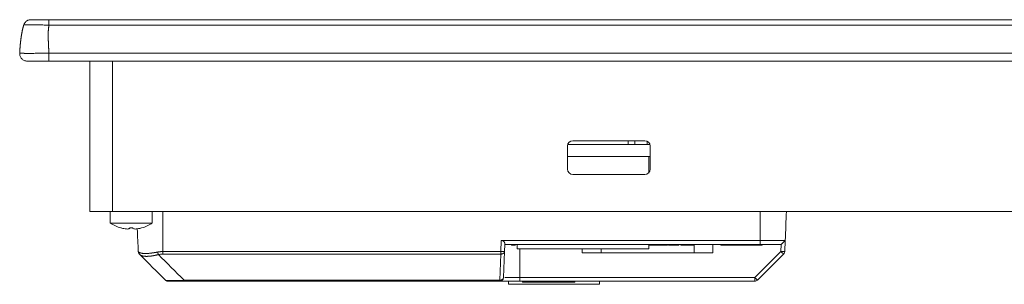
# Model space of a CAD drawing. Units: millimetres. Extents: x 115 to 1472, y 314 to 684.
# Drawn here: x 254 to 385, y 649 to 684 of the extents above; entities that cross this region are included whole.
import ezdxf

# ---------------------------------------------------------------- set-up
doc = ezdxf.new("R2010")
doc.units = ezdxf.units.MM
doc.layers.add('3', color=7, linetype='Continuous', true_color=0xffffff)

msp = doc.modelspace()

# ---------------------------------------------------------------- linework, layer by layer
at = {"layer": '3', "color": 7, "linetype": 'Continuous', "lineweight": 18}
for p, q in [((257.8, 683.94), (526.93, 683.94)), ((526.94, 678.44), (257.79, 678.44)), ((263.26, 658.44), (263.26, 678.44)), ((337.16, 667.84), (327.56, 667.84)), ((334.93, 667.84), (334.93, 667.34)), ((335.83, 667.34), (335.83, 667.84)), ((337.47, 667.77), (337.47, 667.34)), ((326.86, 667.14), (326.86, 664.04)), ((326.89, 667.34), (337.83, 667.34)), ((337.86, 664.04), (337.86, 667.14)), ((326.87, 665.74), (337.87, 665.74)), ((337.66, 663.54), (337.66, 665.74)), ((327.56, 663.34), (337.16, 663.34)), ((266.26, 658.44), (263.26, 658.44)), ((265.96, 658.44), (265.96, 656.89)), ((266.26, 658.44), (518.46, 658.44)), ((271.56, 656.89), (271.56, 658.44)), ((265.96, 656.89), (271.56, 656.89)), ((267.39, 656.24), (267.38, 656.23)), ((318.03, 654.57), (352.51, 654.57)), ((355.31, 654.04), (355.84, 654.57)), ((355.84, 654.57), (355.78, 653.09)), ((318.47, 653.09), (318.32, 649.62)), ((318.51, 654.05), (318.47, 653.09)), ((352.51, 654.04), (318.51, 654.04)), ((320.16, 653.44), (320.16, 654.04)), ((337.66, 653.44), (320.16, 653.44)), ((328.82, 653.44), (328.82, 652.94)), ((337.66, 653.44), (337.66, 654.04)), ((337.66, 653.94), (338.12, 653.94)), ((338.12, 653.94), (338.12, 654.04)), ((338.12, 653.94), (338.12, 654.04)), ((338.12, 653.94), (338.12, 653.94)), ((338.14, 653.94), (338.14, 654.04)), ((338.14, 653.94), (338.6, 653.94)), ((338.6, 653.94), (338.6, 654.04)), ((338.6, 653.94), (338.87, 653.94)), ((338.87, 653.94), (338.87, 654.04)), ((338.87, 653.94), (339.1, 653.94)), ((339.1, 653.94), (339.1, 654.04)), ((339.1, 653.94), (339.16, 653.94)), ((339.16, 653.94), (339.16, 654.04)), ((339.16, 653.94), (339.46, 653.94)), ((339.46, 653.94), (339.46, 654.04)), ((339.46, 653.94), (339.73, 653.94)), ((339.73, 653.94), (339.73, 654.04)), ((339.73, 653.94), (340.18, 653.94)), ((340.18, 654.04), (340.18, 653.94)), ((340.3, 654.04), (340.3, 653.92)), ((341.69, 653.92), (341.69, 654.04)), ((341.94, 654.04), (341.94, 653.92)), ((346.2, 652.94), (346.2, 654.04)), ((347.28, 653.94), (347.28, 654.04)), ((348.66, 653.94), (347.28, 653.94)), ((348.66, 653.94), (348.66, 654.04)), ((351.41, 653.94), (348.66, 653.94)), ((351.41, 653.94), (351.41, 654.04)), ((352.78, 653.94), (351.41, 653.94)), ((355.31, 654.04), (352.51, 654.04)), ((352.78, 653.94), (352.78, 654.04)), ((328.82, 652.94), (331.32, 652.94)), ((331.32, 652.94), (343.7, 652.94)), ((346.2, 652.94), (343.7, 652.94)), ((355.63, 652.76), (352.16, 649.28)), ((319.01, 648.74), (319.01, 649.14)), ((351.8, 649.14), (320.51, 649.14)), ((320.88, 649.14), (320.88, 649.04)), ((321.61, 649.04), (320.88, 649.04)), ((321.61, 649.14), (321.61, 649.04)), ((322.22, 649.04), (321.61, 649.04)), ((322.22, 649.14), (322.22, 649.04)), ((322.99, 649.04), (322.22, 649.04)), ((322.99, 649.14), (322.99, 649.04)), ((326.57, 649.04), (325.12, 649.04)), ((327.82, 649.04), (326.57, 649.04)), ((327.82, 649.04), (327.82, 649.14)), ((331.11, 648.74), (331.11, 649.14)), ((331.11, 648.74), (319.01, 648.74))]:
    msp.add_line(p, q, dxfattribs=at)
at = {"layer": '3', "color": 7, "linetype": 'Continuous', "lineweight": 13}
for p, q in [((526.93, 683.2), (257.8, 683.2)), ((257.79, 679.48), (526.94, 679.48)), ((266.26, 678.44), (266.26, 658.44)), ((317.97, 653.09), (318.03, 654.57)), ((352.51, 654.57), (352.51, 654.04)), ((272.96, 653.09), (317.97, 653.09)), ((272.96, 653.09), (272.96, 652.76)), ((317.97, 653.09), (317.97, 652.76)), ((331.32, 652.94), (331.32, 653.44)), ((343.7, 652.94), (343.7, 654.04)), ((351.8, 649.62), (355.28, 653.09)), ((355.28, 653.09), (355.32, 654.05)), ((317.97, 652.76), (272.96, 652.76)), ((317.82, 649.28), (317.97, 652.76)), ((317.82, 649.14), (317.82, 649.28)), ((320.51, 649.62), (351.8, 649.62)), ((320.51, 649.14), (320.51, 649.62)), ((351.8, 649.14), (351.8, 649.62))]:
    msp.add_line(p, q, dxfattribs=at)
at = {"layer": '3', "color": 7, "linetype": 'Continuous', "lineweight": 18}
for centre, radius, start, end in [((327.56, 667.14, 0), 0.7, 90, 180), ((337.16, 667.14, 0), 0.7, 360, 90), ((327.56, 664.04, 0), 0.7, 180, 270), ((337.16, 664.04, 0), 0.7, 270, 360), ((268.76, 661.04, 0), 5, 235.9442, 254.1803), ((268.76, 661.04, 0), 5, 286.0347, 304.0558), ((270.19, 653.11), 0.5, 182.5, 225), ((355.28, 653.11, 0), 0.5, 315, 357.5), ((317.82, 649.64), 0.5, 270, 357.5), ((351.8, 649.64, 0), 0.5, 270, 315)]:
    msp.add_arc(centre, radius, start, end, dxfattribs=at)
for points, knots in [([(253.91, 679.49), (253.91, 679.52), (253.91, 679.59), (253.92, 679.68), (253.92, 679.78), (253.93, 679.88), (253.93, 679.97), (253.94, 680.06), (253.94, 680.15), (253.95, 680.24), (253.96, 680.32), (253.96, 680.41), (253.97, 680.49), (253.98, 680.57), (253.98, 680.65), (253.99, 680.73), (254, 680.8), (254.01, 680.87), (254.01, 680.95), (254.02, 681.02), (254.03, 681.09), (254.04, 681.16), (254.05, 681.23), (254.06, 681.31), (254.07, 681.38), (254.08, 681.46), (254.08, 681.53), (254.09, 681.58), (254.1, 681.63), (254.11, 681.67), (254.11, 681.72), (254.12, 681.76), (254.13, 681.81), (254.13, 681.86), (254.14, 681.9), (254.15, 681.95), (254.16, 682), (254.17, 682.06), (254.18, 682.13), (254.2, 682.21), (254.21, 682.29), (254.23, 682.38), (254.24, 682.46), (254.26, 682.54), (254.28, 682.62), (254.3, 682.7), (254.32, 682.78), (254.33, 682.84), (254.35, 682.9), (254.36, 682.96), (254.38, 683.02), (254.4, 683.08), (254.41, 683.12), (254.42, 683.15), (254.42, 683.17), (254.43, 683.2), (254.43, 683.21), (254.44, 683.22)], [0, 0, 0, 0, 0.026499, 0.052532, 0.078099, 0.103198, 0.127831, 0.151997, 0.175697, 0.19893, 0.221697, 0.243998, 0.265833, 0.287203, 0.308109, 0.32855, 0.348528, 0.368042, 0.387094, 0.405683, 0.423811, 0.443435, 0.463236, 0.483214, 0.503366, 0.523693, 0.544191, 0.556138, 0.568172, 0.580292, 0.5925, 0.604794, 0.617177, 0.629648, 0.642207, 0.654855, 0.667593, 0.68042, 0.702624, 0.72481, 0.746979, 0.769131, 0.791267, 0.813387, 0.835493, 0.857569, 0.879601, 0.895897, 0.912166, 0.92841, 0.944631, 0.96083, 0.97701, 0.981472, 0.986791, 0.992967, 1, 1, 1, 1]), ([(254.44, 683.22), (254.45, 683.27), (254.47, 683.32), (254.52, 683.42), (254.54, 683.46), (254.61, 683.55), (254.64, 683.59), (254.71, 683.67), (254.75, 683.71), (254.84, 683.77), (254.88, 683.8), (254.98, 683.85), (255.03, 683.87), (255.13, 683.9), (255.18, 683.92), (255.29, 683.93), (255.34, 683.94), (255.4, 683.94)], [0, 0, 0, 0, 0.125, 0.125, 0.25, 0.25, 0.375, 0.375, 0.5, 0.5, 0.625, 0.625, 0.75, 0.75, 0.875, 0.875, 1, 1, 1, 1]), ([(255.4, 683.94), (255.4, 683.94), (255.4, 683.94), (255.43, 683.94), (255.45, 683.94), (255.46, 683.94), (255.48, 683.94), (255.49, 683.94), (255.52, 683.94), (255.57, 683.94), (255.64, 683.94), (255.7, 683.94), (255.72, 683.94), (255.75, 683.94), (255.76, 683.94), (255.78, 683.94), (255.83, 683.94), (255.94, 683.94), (256.1, 683.94), (256.21, 683.94), (256.29, 683.94), (256.3, 683.94), (256.34, 683.94), (256.38, 683.94), (256.43, 683.94), (256.53, 683.94), (256.66, 683.94), (256.81, 683.94), (256.91, 683.94), (256.95, 683.94), (257.03, 683.94), (257.06, 683.94), (257.18, 683.94), (257.25, 683.94), (257.48, 683.94), (257.64, 683.94), (257.8, 683.94)], [0, 0, 0, 0, 0.0625, 0.125, 0.125, 0.15625, 0.15625, 0.1875, 0.1875, 0.25, 0.3125, 0.3125, 0.34375, 0.34375, 0.359375, 0.359375, 0.375, 0.4375, 0.5, 0.5625, 0.5625, 0.578125, 0.578125, 0.59375, 0.625, 0.625, 0.6875, 0.75, 0.75, 0.78125, 0.78125, 0.8125, 0.8125, 0.875, 0.875, 1, 1, 1, 1]), ([(254.9, 678.44), (254.84, 678.44), (254.77, 678.44), (254.64, 678.47), (254.57, 678.49), (254.45, 678.54), (254.39, 678.58), (254.28, 678.65), (254.23, 678.7), (254.13, 678.8), (254.09, 678.85), (254.02, 678.96), (253.99, 679.03), (253.94, 679.15), (253.93, 679.22), (253.91, 679.35), (253.9, 679.42), (253.91, 679.49)], [0, 0, 0, 0, 0.125, 0.125, 0.25, 0.25, 0.375, 0.375, 0.5, 0.5, 0.625, 0.625, 0.75, 0.75, 0.875, 0.875, 1, 1, 1, 1]), ([(257.79, 678.44), (257.7, 678.44), (257.6, 678.44), (257.41, 678.44), (257.23, 678.44), (257.05, 678.44), (256.93, 678.44), (256.91, 678.44), (256.86, 678.44), (256.84, 678.44), (256.78, 678.44), (256.73, 678.44), (256.6, 678.44), (256.43, 678.44), (256.27, 678.44), (256.15, 678.44), (256.09, 678.44), (256.04, 678.44), (256, 678.44), (255.98, 678.44), (255.89, 678.44), (255.75, 678.44), (255.56, 678.44), (255.45, 678.44), (255.37, 678.44), (255.34, 678.44), (255.29, 678.44), (255.27, 678.44), (255.2, 678.44), (255.12, 678.44), (255.06, 678.44), (255.02, 678.44), (255, 678.44), (254.98, 678.44), (254.97, 678.44), (254.92, 678.44), (254.9, 678.44), (254.9, 678.44)], [0, 0, 0, 0, 0.0625, 0.0625, 0.125, 0.1875, 0.1875, 0.203125, 0.203125, 0.21875, 0.21875, 0.25, 0.25, 0.3125, 0.375, 0.375, 0.40625, 0.421875, 0.421875, 0.4375, 0.4375, 0.5, 0.5625, 0.625, 0.625, 0.65625, 0.65625, 0.6875, 0.6875, 0.75, 0.8125, 0.8125, 0.84375, 0.84375, 0.875, 0.875, 1, 1, 1, 1]), ([(268.27, 656.09), (268.16, 656.09), (268.05, 656.1), (267.84, 656.13), (267.73, 656.15), (267.63, 656.17)], [0, 0, 0, 0, 0.5, 0.5, 1, 1, 1, 1]), ([(268.57, 656.17), (268.52, 656.15), (268.47, 656.13), (268.36, 656.1), (268.32, 656.09), (268.27, 656.09)], [0, 0, 0, 0, 0.5, 0.5, 1, 1, 1, 1]), ([(269.26, 656.09), (269.21, 656.09), (269.16, 656.1), (269.06, 656.13), (269, 656.15), (268.95, 656.17)], [0, 0, 0, 0, 0.5, 0.5, 1, 1, 1, 1]), ([(269.89, 656.17), (269.78, 656.15), (269.68, 656.13), (269.47, 656.1), (269.36, 656.09), (269.26, 656.09)], [0, 0, 0, 0, 0.5, 0.5, 1, 1, 1, 1]), ([(352.51, 654.57), (352.62, 654.57), (352.73, 654.57), (352.95, 654.57), (353.16, 654.57), (353.37, 654.57), (353.53, 654.56), (353.58, 654.56), (353.68, 654.56), (353.73, 654.56), (353.89, 654.56), (354.08, 654.56), (354.27, 654.57), (354.38, 654.57), (354.4, 654.57), (354.45, 654.57), (354.47, 654.57), (354.54, 654.57), (354.58, 654.57), (354.71, 654.57), (354.87, 654.57), (355.01, 654.57), (355.12, 654.57), (355.17, 654.57), (355.21, 654.57), (355.25, 654.57), (355.26, 654.57), (355.34, 654.57), (355.39, 654.57), (355.5, 654.56), (355.59, 654.56), (355.66, 654.56), (355.71, 654.57), (355.72, 654.57), (355.75, 654.57), (355.76, 654.57), (355.8, 654.57), (355.81, 654.57), (355.84, 654.57), (355.84, 654.57), (355.84, 654.57)], [0, 0, 0, 0, 0.06252, 0.06252, 0.125041, 0.187561, 0.187561, 0.218822, 0.218822, 0.250082, 0.250082, 0.312602, 0.375123, 0.375123, 0.390753, 0.390753, 0.406383, 0.406383, 0.437643, 0.437643, 0.500164, 0.562684, 0.562684, 0.593944, 0.609574, 0.609574, 0.625205, 0.625205, 0.687725, 0.687725, 0.750245, 0.812766, 0.812766, 0.844026, 0.844026, 0.875286, 0.875286, 0.937807, 0.937807, 1, 1, 1, 1]), ([(269.77, 653.02), (269.77, 653.02), (269.77, 653.02), (269.78, 653.01), (269.79, 653.01), (269.79, 653), (269.8, 653), (269.81, 652.99), (269.82, 652.99), (269.82, 652.98), (269.83, 652.98), (269.84, 652.97), (269.85, 652.97), (269.86, 652.97), (269.87, 652.96), (269.87, 652.96), (269.88, 652.95), (269.89, 652.95), (269.9, 652.94), (269.91, 652.94), (269.92, 652.94), (269.93, 652.93), (269.94, 652.93), (269.95, 652.93), (269.96, 652.92), (269.97, 652.92), (269.98, 652.92), (269.99, 652.91), (270, 652.91), (270.01, 652.91), (270.03, 652.9), (270.04, 652.9), (270.05, 652.9), (270.06, 652.89), (270.07, 652.89), (270.08, 652.89), (270.13, 652.88), (270.21, 652.86), (270.34, 652.85), (270.49, 652.84), (270.65, 652.84), (270.82, 652.84), (271.01, 652.85), (271.2, 652.86), (271.35, 652.88), (271.45, 652.89), (271.49, 652.9), (271.54, 652.9), (271.59, 652.91), (271.64, 652.92), (271.69, 652.92), (271.74, 652.93), (271.79, 652.94), (271.84, 652.95), (271.89, 652.95), (271.94, 652.96), (272, 652.97), (272.05, 652.98), (272.1, 652.99), (272.16, 653), (272.21, 653.01), (272.25, 653.02), (272.27, 653.02)], [0, 0, 0, 0, 0.007534, 0.015045, 0.022531, 0.029994, 0.037434, 0.04485, 0.052242, 0.059611, 0.066956, 0.074279, 0.081577, 0.088853, 0.096105, 0.103334, 0.110539, 0.117722, 0.124881, 0.132017, 0.13913, 0.14622, 0.153287, 0.160332, 0.167353, 0.174351, 0.181327, 0.18828, 0.19521, 0.202117, 0.209002, 0.215864, 0.222703, 0.22952, 0.236315, 0.243087, 0.249836, 0.311533, 0.373672, 0.43631, 0.499516, 0.562153, 0.624615, 0.686972, 0.749278, 0.763143, 0.777117, 0.791199, 0.80539, 0.819692, 0.834103, 0.848625, 0.863258, 0.878002, 0.892858, 0.907825, 0.922905, 0.938097, 0.953403, 0.968821, 0.984354, 1, 1, 1, 1]), ([(319.4, 653.94), (319.54, 653.94), (319.68, 653.94), (319.85, 653.94), (319.88, 653.94), (319.91, 653.94)], [0, 0, 0, 0, 0.822546, 0.822546, 1, 1, 1, 1]), ([(340.3, 653.94), (340.3, 653.94), (340.3, 653.94), (340.3, 653.94), (340.32, 653.94), (340.44, 653.94), (340.52, 653.94), (340.63, 653.94)], [0, 0, 0, 0, 0.000715, 0.000715, 0.500001, 0.500001, 1, 1, 1, 1]), ([(341.69, 653.94), (341.69, 653.94), (341.63, 653.94), (341.37, 653.94), (341.2, 653.94), (340.86, 653.94), (340.74, 653.94), (340.63, 653.94)], [0, 0, 0, 0, 0.380908, 0.380908, 0.762184, 0.762184, 1, 1, 1, 1]), ([(341.94, 653.94), (341.94, 653.94), (341.96, 653.94), (342.03, 653.94), (342.08, 653.94), (342.19, 653.94), (342.25, 653.94), (342.39, 653.94), (342.47, 653.94), (342.66, 653.94), (342.77, 653.94), (343.14, 653.94), (343.39, 653.94), (343.64, 653.94)], [0, 0, 0, 0, 0.14221, 0.14221, 0.284042, 0.284042, 0.426217, 0.426217, 0.56972, 0.56972, 0.713485, 0.713485, 1, 1, 1, 1]), ([(273.66, 649.14), (273.66, 649.14), (273.66, 649.14), (273.66, 649.14), (273.67, 649.14), (273.67, 649.14), (273.67, 649.14), (273.67, 649.14), (273.67, 649.14), (273.67, 649.14), (273.68, 649.14), (273.68, 649.14), (273.68, 649.14), (273.69, 649.14), (273.69, 649.14), (273.7, 649.14), (273.71, 649.14), (273.71, 649.14), (273.72, 649.14), (273.73, 649.14), (273.73, 649.14), (273.74, 649.14), (273.75, 649.14), (273.76, 649.14), (273.78, 649.14), (273.8, 649.14), (273.81, 649.14), (273.82, 649.14), (273.83, 649.14), (273.84, 649.14), (273.86, 649.14), (273.88, 649.14), (273.9, 649.14), (273.93, 649.14), (273.98, 649.14), (274.02, 649.14), (274.05, 649.14), (274.07, 649.14), (274.08, 649.14), (274.1, 649.14), (274.11, 649.14), (274.13, 649.14), (274.15, 649.14), (274.16, 649.14), (274.18, 649.14), (274.2, 649.14), (274.21, 649.14), (274.23, 649.14), (274.24, 649.14), (274.25, 649.14), (274.28, 649.14), (274.3, 649.14), (274.34, 649.14), (274.39, 649.14), (274.45, 649.14), (274.49, 649.14), (274.52, 649.14), (274.56, 649.14), (274.62, 649.14), (274.69, 649.14), (274.78, 649.14), (274.85, 649.14), (274.9, 649.14), (274.93, 649.14), (274.96, 649.14), (274.99, 649.14), (275.01, 649.14), (275.04, 649.14), (275.06, 649.14), (275.09, 649.14), (275.12, 649.14), (275.14, 649.14), (275.17, 649.14), (275.2, 649.14), (275.22, 649.14), (275.25, 649.14), (275.28, 649.14), (275.3, 649.14), (275.33, 649.14), (275.36, 649.14), (275.38, 649.14), (275.41, 649.14), (275.44, 649.14), (275.46, 649.14), (275.49, 649.14), (275.52, 649.14), (275.55, 649.14), (275.57, 649.14), (275.6, 649.14), (275.63, 649.14), (275.65, 649.14), (275.68, 649.14), (275.71, 649.14), (275.73, 649.14), (275.76, 649.14), (275.78, 649.14), (275.79, 649.14)], [0, 0, 0, 0, 0.008549, 0.017125, 0.02573, 0.034361, 0.043019, 0.051702, 0.06041, 0.069142, 0.077898, 0.086677, 0.095479, 0.104303, 0.12986, 0.143404, 0.15244, 0.161398, 0.170282, 0.179091, 0.186183, 0.194819, 0.204975, 0.216624, 0.239534, 0.255141, 0.263632, 0.271896, 0.281322, 0.291895, 0.303599, 0.316421, 0.330346, 0.345361, 0.383193, 0.411098, 0.418621, 0.426123, 0.433605, 0.441067, 0.448511, 0.455938, 0.463347, 0.470741, 0.47812, 0.485485, 0.492837, 0.500176, 0.502294, 0.508298, 0.517267, 0.527627, 0.537748, 0.563357, 0.589051, 0.595808, 0.606846, 0.622201, 0.642366, 0.660572, 0.700024, 0.722944, 0.736437, 0.744586, 0.752724, 0.760851, 0.768967, 0.777072, 0.785167, 0.793252, 0.801327, 0.809392, 0.817448, 0.825495, 0.833532, 0.84156, 0.849579, 0.857588, 0.865588, 0.873579, 0.88156, 0.889532, 0.897494, 0.905446, 0.913387, 0.921319, 0.92924, 0.93715, 0.945048, 0.952936, 0.960811, 0.968675, 0.976526, 0.984364, 0.992189, 1, 1, 1, 1]), ([(320.51, 649.14), (320.31, 649.14), (320.1, 649.14), (319.62, 649.14), (319.33, 649.14), (318.82, 649.14), (318.59, 649.14), (318.21, 649.14), (318.07, 649.14), (317.87, 649.14), (317.82, 649.14), (317.82, 649.14)], [0, 0, 0, 0, 0.144105, 0.144105, 0.355219, 0.355219, 0.573264, 0.573264, 0.787208, 0.787208, 1, 1, 1, 1]), ([(325.12, 649.04), (324.86, 649.04), (324.58, 649.04), (324.43, 649.04), (324.22, 649.04), (323.94, 649.04), (323.78, 649.04), (323.64, 649.04), (323.38, 649.04), (322.99, 649.04)], [0, 0, 0, 0, 0.143774, 0.287548, 0.431323, 0.575097, 0.718871, 0.862645, 1, 1, 1, 1])]:
    msp.add_open_spline(points, degree=3, knots=knots, dxfattribs=at)
at = {"layer": '3', "color": 7, "linetype": 'Continuous', "lineweight": 13}
for points, knots in [([(257.8, 683.21), (257.79, 683.21), (257.79, 683.21), (257.78, 683.21), (257.77, 683.21), (257.75, 683.21), (257.7, 683.21), (257.61, 683.21), (257.52, 683.22), (257.36, 683.22), (257.14, 683.23), (256.93, 683.24), (256.8, 683.24), (256.78, 683.24), (256.72, 683.24), (256.7, 683.24), (256.62, 683.24), (256.57, 683.25), (256.42, 683.25), (256.22, 683.25), (256.03, 683.26), (255.89, 683.26), (255.83, 683.26), (255.76, 683.26), (255.72, 683.26), (255.7, 683.26), (255.59, 683.26), (255.43, 683.26), (255.21, 683.26), (255.07, 683.26), (255, 683.26), (254.98, 683.26), (254.95, 683.26), (254.94, 683.26), (254.9, 683.26), (254.87, 683.26), (254.79, 683.26), (254.7, 683.25), (254.62, 683.25), (254.57, 683.25), (254.56, 683.25), (254.53, 683.24), (254.52, 683.24), (254.48, 683.24), (254.47, 683.24), (254.45, 683.23), (254.44, 683.23), (254.44, 683.22), (254.44, 683.22), (254.44, 683.22), (254.44, 683.22), (254.44, 683.22), (254.44, 683.22), (254.44, 683.22)], [0, 0, 0, 0, 0.001953, 0.001953, 0.003906, 0.007813, 0.015625, 0.03125, 0.0625, 0.0625, 0.125, 0.1875, 0.1875, 0.203125, 0.203125, 0.21875, 0.21875, 0.25, 0.25, 0.3125, 0.375, 0.375, 0.40625, 0.421875, 0.421875, 0.4375, 0.4375, 0.5, 0.5625, 0.625, 0.625, 0.640625, 0.640625, 0.65625, 0.65625, 0.6875, 0.6875, 0.75, 0.8125, 0.8125, 0.84375, 0.84375, 0.875, 0.875, 0.9375, 0.9375, 0.96875, 0.984375, 0.992188, 0.996094, 0.998047, 0.998047, 1, 1, 1, 1]), ([(257.8, 683.21), (257.8, 683.19), (257.79, 683.17), (257.79, 683.13), (257.78, 683.09), (257.78, 683.06), (257.77, 683.01), (257.76, 682.94), (257.75, 682.85), (257.74, 682.77), (257.73, 682.68), (257.72, 682.59), (257.72, 682.5), (257.71, 682.41), (257.7, 682.32), (257.7, 682.23), (257.69, 682.13), (257.69, 682.04), (257.69, 681.96), (257.69, 681.89), (257.69, 681.81), (257.69, 681.74), (257.69, 681.67), (257.69, 681.59), (257.7, 681.53), (257.7, 681.47), (257.7, 681.4), (257.71, 681.31), (257.71, 681.2), (257.72, 681.09), (257.72, 680.98), (257.73, 680.88), (257.73, 680.78), (257.74, 680.68), (257.74, 680.59), (257.74, 680.49), (257.75, 680.39), (257.75, 680.29), (257.76, 680.19), (257.76, 680.09), (257.77, 679.99), (257.77, 679.88), (257.78, 679.76), (257.78, 679.63), (257.79, 679.53), (257.79, 679.48)], [0, 0, 0, 0, 0.010454, 0.020681, 0.03068, 0.040454, 0.05, 0.073471, 0.097118, 0.120953, 0.144989, 0.169234, 0.19365, 0.218226, 0.242964, 0.267866, 0.292933, 0.318164, 0.338389, 0.358484, 0.378451, 0.398293, 0.418011, 0.437608, 0.457086, 0.469515, 0.487601, 0.51135, 0.540764, 0.575842, 0.601893, 0.628019, 0.65422, 0.680496, 0.706847, 0.733273, 0.759774, 0.786351, 0.813003, 0.83973, 0.866532, 0.893408, 0.92567, 0.961201, 1, 1, 1, 1]), ([(257.8, 683.94), (257.8, 683.94), (257.8, 683.93), (257.8, 683.91), (257.8, 683.9), (257.8, 683.87), (257.8, 683.85), (257.8, 683.8), (257.8, 683.77), (257.8, 683.7), (257.8, 683.66), (257.8, 683.59), (257.8, 683.54), (257.8, 683.45), (257.8, 683.41), (257.8, 683.31), (257.8, 683.26), (257.8, 683.2)], [0, 0, 0, 0, 0.125, 0.125, 0.25, 0.25, 0.375, 0.375, 0.5, 0.5, 0.625, 0.625, 0.75, 0.75, 0.875, 0.875, 1, 1, 1, 1]), ([(253.91, 679.49), (253.91, 679.49), (253.91, 679.49), (253.91, 679.49), (253.91, 679.49), (253.91, 679.48), (253.91, 679.48), (253.92, 679.48), (253.94, 679.48), (253.96, 679.48), (253.99, 679.48), (254.01, 679.47), (254.04, 679.47), (254.06, 679.47), (254.11, 679.47), (254.2, 679.47), (254.31, 679.47), (254.4, 679.47), (254.43, 679.47), (254.48, 679.47), (254.49, 679.46), (254.53, 679.46), (254.62, 679.46), (254.79, 679.46), (255.04, 679.46), (255.23, 679.46), (255.35, 679.46), (255.38, 679.46), (255.43, 679.46), (255.51, 679.46), (255.58, 679.46), (255.74, 679.46), (255.96, 679.47), (256.19, 679.47), (256.36, 679.47), (256.42, 679.47), (256.51, 679.47), (256.54, 679.47), (256.6, 679.47), (256.64, 679.47), (256.79, 679.47), (257.03, 679.47), (257.28, 679.48), (257.47, 679.48), (257.57, 679.48), (257.68, 679.48), (257.74, 679.48), (257.76, 679.48), (257.78, 679.48), (257.78, 679.48), (257.79, 679.48)], [0, 0, 0, 0, 0.003906, 0.003906, 0.007812, 0.015625, 0.03125, 0.0625, 0.0625, 0.125, 0.125, 0.15625, 0.15625, 0.1875, 0.1875, 0.25, 0.3125, 0.3125, 0.34375, 0.34375, 0.359375, 0.359375, 0.375, 0.4375, 0.5, 0.5625, 0.5625, 0.578125, 0.578125, 0.59375, 0.625, 0.625, 0.6875, 0.75, 0.75, 0.78125, 0.78125, 0.796875, 0.796875, 0.8125, 0.8125, 0.875, 0.9375, 0.9375, 0.96875, 0.984375, 0.992187, 0.996094, 0.996094, 1, 1, 1, 1]), ([(257.79, 679.48), (257.79, 679.42), (257.79, 679.35), (257.79, 679.22), (257.79, 679.15), (257.79, 679.02), (257.79, 678.96), (257.79, 678.85), (257.79, 678.8), (257.79, 678.7), (257.79, 678.65), (257.79, 678.58), (257.79, 678.54), (257.79, 678.49), (257.79, 678.47), (257.79, 678.44), (257.79, 678.44), (257.79, 678.44)], [0, 0, 0, 0, 0.125, 0.125, 0.25, 0.25, 0.375, 0.375, 0.5, 0.5, 0.625, 0.625, 0.75, 0.75, 0.875, 0.875, 1, 1, 1, 1]), ([(269.69, 653.09), (269.69, 653.09), (269.69, 653.09), (269.69, 653.09), (269.69, 653.09), (269.69, 653.09), (269.69, 653.09), (269.69, 653.09), (269.7, 653.09), (269.7, 653.08), (269.7, 653.08), (269.7, 653.08), (269.7, 653.08), (269.7, 653.08), (269.71, 653.08), (269.71, 653.07), (269.71, 653.07), (269.71, 653.07), (269.72, 653.07), (269.72, 653.06), (269.72, 653.06), (269.73, 653.06), (269.73, 653.05), (269.74, 653.05), (269.74, 653.05), (269.74, 653.04), (269.75, 653.04), (269.75, 653.04), (269.76, 653.03), (269.76, 653.03), (269.77, 653.02), (269.77, 653.02)], [0, 0, 0, 0, 0.033934, 0.067892, 0.101876, 0.135888, 0.16993, 0.204004, 0.23811, 0.272251, 0.306428, 0.340644, 0.374899, 0.409195, 0.443534, 0.477917, 0.512347, 0.546823, 0.581349, 0.615925, 0.650553, 0.685234, 0.71997, 0.754763, 0.789613, 0.824522, 0.859491, 0.894522, 0.929617, 0.964775, 1, 1, 1, 1]), ([(272.27, 653.02), (272.28, 653.02), (272.29, 653.03), (272.32, 653.03), (272.34, 653.04), (272.36, 653.04), (272.39, 653.04), (272.41, 653.05), (272.44, 653.05), (272.46, 653.05), (272.48, 653.06), (272.51, 653.06), (272.53, 653.06), (272.55, 653.07), (272.58, 653.07), (272.6, 653.07), (272.63, 653.07), (272.65, 653.08), (272.67, 653.08), (272.7, 653.08), (272.72, 653.08), (272.74, 653.08), (272.77, 653.08), (272.79, 653.09), (272.82, 653.09), (272.84, 653.09), (272.86, 653.09), (272.89, 653.09), (272.91, 653.09), (272.93, 653.09), (272.95, 653.09), (272.96, 653.09)], [0, 0, 0, 0, 0.035225, 0.070383, 0.105478, 0.140509, 0.175478, 0.210387, 0.245237, 0.28003, 0.314766, 0.349447, 0.384075, 0.418651, 0.453177, 0.487653, 0.522083, 0.556466, 0.590805, 0.625101, 0.659356, 0.693572, 0.727749, 0.76189, 0.795996, 0.83007, 0.864112, 0.898124, 0.932108, 0.966066, 1, 1, 1, 1]), ([(272.38, 652.69), (272.37, 652.69), (272.35, 652.68), (272.32, 652.68), (272.29, 652.67), (272.27, 652.66), (272.24, 652.66), (272.21, 652.65), (272.19, 652.64), (272.16, 652.64), (272.13, 652.63), (272.11, 652.62), (272.08, 652.62), (272.05, 652.61), (272.03, 652.61), (272, 652.6), (271.97, 652.59), (271.95, 652.59), (271.92, 652.58), (271.89, 652.58), (271.87, 652.57), (271.84, 652.57), (271.82, 652.56), (271.79, 652.56), (271.77, 652.55), (271.74, 652.55), (271.72, 652.54), (271.69, 652.54), (271.67, 652.54), (271.64, 652.53), (271.62, 652.53), (271.59, 652.52), (271.57, 652.52), (271.54, 652.52), (271.52, 652.51), (271.49, 652.51), (271.47, 652.5), (271.45, 652.5), (271.42, 652.5), (271.4, 652.5), (271.38, 652.49), (271.35, 652.49), (271.33, 652.49), (271.31, 652.48), (271.28, 652.48), (271.26, 652.48), (271.24, 652.48), (271.22, 652.47), (271.19, 652.47), (271.17, 652.47), (271.15, 652.47), (271.13, 652.47), (271.11, 652.46), (271.09, 652.46), (271.07, 652.46), (271.04, 652.46), (271.02, 652.46), (271, 652.46), (270.98, 652.46), (270.96, 652.46), (270.94, 652.46), (270.92, 652.45), (270.9, 652.45), (270.88, 652.45), (270.86, 652.45), (270.84, 652.45), (270.82, 652.45), (270.8, 652.45), (270.77, 652.45), (270.73, 652.45), (270.7, 652.45), (270.66, 652.46), (270.63, 652.46), (270.59, 652.46), (270.56, 652.46), (270.53, 652.46), (270.5, 652.47), (270.47, 652.47), (270.44, 652.48), (270.41, 652.48), (270.38, 652.49), (270.35, 652.49), (270.32, 652.5), (270.29, 652.5), (270.27, 652.51), (270.24, 652.52), (270.22, 652.52), (270.19, 652.53), (270.17, 652.54), (270.14, 652.55), (270.12, 652.56), (270.1, 652.56), (270.08, 652.57), (270.06, 652.58), (270.04, 652.59), (270.02, 652.61), (270, 652.62), (269.98, 652.63), (269.96, 652.64), (269.95, 652.65), (269.93, 652.66), (269.92, 652.68), (269.91, 652.69), (269.9, 652.69)], [0, 0, 0, 0, 0.00796, 0.015906, 0.023838, 0.031756, 0.03966, 0.047551, 0.055429, 0.063293, 0.071144, 0.078981, 0.086806, 0.094618, 0.102417, 0.110203, 0.117977, 0.125738, 0.133487, 0.141224, 0.148948, 0.156661, 0.164361, 0.17205, 0.179727, 0.187392, 0.195046, 0.202689, 0.210321, 0.217941, 0.22555, 0.233149, 0.240736, 0.248313, 0.25588, 0.263436, 0.270982, 0.278518, 0.286043, 0.293559, 0.301065, 0.308561, 0.316048, 0.323525, 0.330993, 0.338452, 0.345902, 0.353343, 0.360775, 0.368198, 0.375613, 0.38302, 0.390418, 0.397808, 0.40519, 0.412564, 0.41993, 0.427289, 0.43464, 0.441984, 0.44932, 0.45665, 0.463972, 0.471288, 0.478596, 0.485899, 0.493194, 0.500484, 0.514308, 0.52815, 0.542009, 0.555888, 0.569786, 0.583705, 0.597646, 0.611609, 0.625595, 0.639605, 0.65364, 0.667701, 0.681788, 0.695902, 0.710045, 0.724216, 0.738418, 0.752649, 0.766912, 0.781207, 0.795535, 0.809897, 0.824293, 0.838724, 0.853191, 0.867695, 0.882236, 0.896815, 0.911433, 0.926091, 0.940789, 0.955529, 0.97031, 0.985133, 1, 1, 1, 1]), ([(318.49, 649.62), (318.6, 649.62), (318.76, 649.62), (319.37, 649.62), (319.94, 649.62), (320.51, 649.62)], [0, 0, 0, 0, 0.333334, 0.333334, 1, 1, 1, 1])]:
    msp.add_open_spline(points, degree=3, knots=knots, dxfattribs=at)
for points, degree in [([(272.96, 658.44), (272.96, 656.65), (272.96, 654.87), (272.96, 653.09)], 3), ([(352.51, 654.57), (352.51, 655.86), (352.51, 657.15), (352.51, 658.44)], 3), ([(320.51, 653.44), (320.51, 652.16), (320.51, 650.89), (320.51, 649.62)], 3), ([(340.63, 653.94), (340.63, 653.99), (340.63, 654.04)], 2), ([(272.38, 652.69), (273.51, 651.56), (274.65, 650.42), (275.79, 649.28)], 3), ([(275.79, 649.28), (289.8, 649.28), (303.81, 649.28), (317.82, 649.28)], 3), ([(275.79, 649.14), (275.79, 649.21), (275.79, 649.28)], 2)]:
    msp.add_open_spline(points, degree=degree, dxfattribs=at)
at = {"layer": '3', "color": 7, "linetype": 'Continuous', "lineweight": 18}
for points, degree in [([(356.01, 658.44), (355.95, 657.15), (355.9, 655.86), (355.84, 654.57)], 3), ([(267.38, 656.23), (267.39, 656.23), (267.39, 656.23), (267.39, 656.23)], 3), ([(267.63, 656.17), (267.55, 656.19), (267.47, 656.21), (267.39, 656.24)], 3), ([(268.76, 656.23), (268.68, 656.23), (268.61, 656.23), (268.54, 656.23)], 3), ([(268.54, 656.23), (268.55, 656.21), (268.56, 656.19), (268.57, 656.17)], 3), ([(268.57, 656.23), (268.57, 656.2), (268.57, 656.17)], 2), ([(268.77, 656.23), (268.83, 656.23), (268.89, 656.23), (268.95, 656.23)], 3), ([(268.95, 656.17), (268.97, 656.19), (268.98, 656.21), (268.99, 656.24)], 3), ([(269.69, 653.09), (269.65, 654.1), (269.6, 655.11), (269.56, 656.11)], 3), ([(270.13, 656.23), (270.05, 656.21), (269.97, 656.19), (269.89, 656.17)], 3), ([(269.9, 656.17), (269.98, 656.19), (270.06, 656.21), (270.13, 656.23)], 3), ([(270.14, 656.23), (270.14, 656.23), (270.14, 656.23), (270.13, 656.23)], 3), ([(319.4, 653.94), (319.4, 653.97), (319.4, 654), (319.4, 654.04)], 3), ([(343.64, 653.94), (343.64, 653.99), (343.64, 654.04)], 2), ([(269.9, 652.69), (269.86, 652.73), (269.84, 652.76), (269.84, 652.76)], 3), ([(273.31, 649.28), (272.17, 650.42), (271.04, 651.56), (269.9, 652.69)], 3), ([(272.96, 652.76), (272.76, 652.76), (272.56, 652.73), (272.38, 652.69)], 3), ([(275.79, 649.28), (274.34, 649.21), (273.38, 649.21), (273.31, 649.28)], 3), ([(275.79, 649.14), (289.8, 649.14), (303.81, 649.14), (317.82, 649.14)], 3), ([(325.12, 649.14), (325.12, 649.1), (325.12, 649.07), (325.12, 649.04)], 3), ([(326.57, 649.14), (326.57, 649.1), (326.57, 649.07), (326.57, 649.04)], 3)]:
    msp.add_open_spline(points, degree=degree, dxfattribs=at)
for points, weights, knots in [([(268.76, 656.23), (268.76, 656.23), (268.76, 656.23), (268.88, 656.23), (268.99, 656.24)], [0.999565302356, 0.999782489649, 1, 0.990427392815, 0.981480507242], [4.71122246, 4.71122246, 4.71122246, 4.71238898, 4.71238898, 4.7637272, 4.7637272, 4.7637272]), ([(318.51, 654.05), (318.53, 654.4), (318.22, 654.53), (318.13, 654.57), (318.03, 654.57)], [0.887241296497, 0.783314657706, 1, 0.924141809015, 0.887577563878], [5.121094, 5.121094, 5.121094, 6.283185, 6.283185, 6.690015, 6.690015, 6.690015])]:
    msp.add_rational_spline(points, weights, degree=2, knots=knots, dxfattribs=at)
at = {"layer": '3', "color": 7, "linetype": 'Continuous', "lineweight": 13}
for points, weights in [([(269.77, 653.02), (269.77, 652.83), (269.9, 652.69)], [0.853636211306, 0.857036035081, 1.00000000059]), ([(317.97, 653.09), (318.47, 653.07), (318.47, 653.09)], [0.999213265353, 0.707500678242, 1]), ([(317.97, 652.76), (318.45, 652.75), (318.47, 653.09)], [0.987577509471, 0.713455646898, 1]), ([(355.28, 653.09), (355.62, 652.75), (355.63, 652.76)], [0.987577509472, 0.713455646898, 1]), ([(355.28, 653.09), (355.78, 653.07), (355.78, 653.09)], [0.999213265353, 0.707500678242, 1]), ([(317.82, 649.28), (318.3, 649.27), (318.32, 649.62)], [0.987577509471, 0.713455646898, 1]), ([(351.8, 649.62), (352.15, 649.27), (352.16, 649.28)], [0.987577509472, 0.713455646898, 1])]:
    msp.add_rational_spline(points, weights, degree=2, dxfattribs=at)
msp.add_rational_spline([(272.27, 653.02), (272.27, 653.02), (272.27, 653.02), (272.32, 652.83), (272.38, 652.69)], [0.997821027425, 0.998906430675, 1, 0.857970308887, 0.85368660752], degree=2, knots=[1.5649315, 1.5649315, 1.5649315, 1.5707963, 1.5707963, 2.3325064, 2.3325064, 2.3325064], dxfattribs=at)
at = {"layer": '3', "color": 7, "linetype": 'Continuous', "lineweight": 18}
msp.add_rational_spline([(273.31, 649.28), (273.46, 649.14), (273.66, 649.14)], [1, 0.923879532511, 1], degree=2, dxfattribs=at)

doc.saveas('drawing.dxf')
